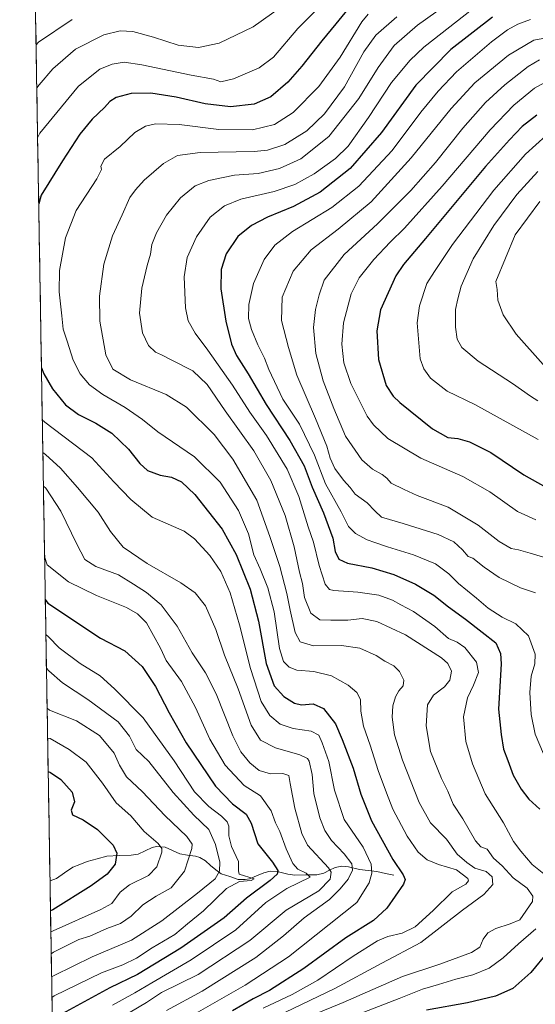
# Model space of a CAD drawing. Units: metres. Extents: x 613464 to 616905, y 4777959 to 4780330.
# Drawn here: x 613486 to 613694, y 4778161 to 4778558 of the extents above; entities that cross this region are included whole.
import ezdxf

# ---------------------------------------------------------------- set-up
doc = ezdxf.new("R2010")
doc.units = ezdxf.units.M
doc.header["$MEASUREMENT"] = 0
for name, color, linetype, lineweight in [('Arbolado forestal CxS', 92, 'Continuous', 0), ('Corriente natural lineal', 142, 'Continuous', 13), ('Curva de nivel maestra', 36, 'Continuous', 30), ('Curva de nivel normal', 36, 'Continuous', 0), ('Entidad de ámbito territorial CxS', 92, 'Continuous', 0), ('Municipio CxS', 142, 'Continuous', 0)]:
    doc.layers.add(name, color=color, linetype=linetype, lineweight=lineweight)

# ---------------------------------------------------------------- blocks, each defined once
blk = doc.blocks.new('*U193')
at = {"layer": 'Curva de nivel normal', "color": 36, "linetype": 'Continuous', "lineweight": 0}
blk.add_polyline3d([(613626.63, 4778560.38, 280), (613624.07, 4778557.25, 280), (613615.27, 4778543.08, 280), (613606.68, 4778531.12, 280), (613596.28, 4778520.74, 280), (613588.81, 4778515.89, 280), (613579.91, 4778513.72, 280), (613566.26, 4778513.9, 280), (613550.36, 4778515.82, 280), (613540.79, 4778516.08, 280), (613536.7, 4778515.16, 280), (613532.43, 4778512.58, 280), (613526.51, 4778506.95, 280), (613520.14, 4778501.9, 280), (613518.62, 4778499.11, 280), (613519, 4778497.66, 280), (613517, 4778493.92, 280), (613508.74, 4778481.16, 280), (613504.36, 4778470.09, 280), (613501.94, 4778457.02, 280), (613501.8, 4778448.36, 280), (613502.94, 4778438.69, 280), (613503.46, 4778433.36, 280), (613505.07, 4778428.48, 280), (613507.54, 4778420.82, 280), (613510.29, 4778415.34, 280), (613514.12, 4778410.81, 280), (613519.48, 4778406.93, 280), (613528.51, 4778401.74, 280), (613535.43, 4778396.92, 280), (613541.66, 4778391.93, 280), (613556.46, 4778381.83, 280), (613566.81, 4778371.54, 280), (613574.3, 4778360.1, 280), (613578.24, 4778350.79, 280), (613580.44, 4778342.31, 280), (613583, 4778336.6, 280), (613586.1, 4778328.97, 280), (613588.67, 4778319.31, 280), (613590.83, 4778304.51, 280), (613592.38, 4778299.28, 280), (613594.74, 4778296.92, 280), (613597.87, 4778295.8, 280), (613604.65, 4778295.16, 280), (613611.77, 4778293.52, 280), (613618.59, 4778289.73, 280), (613622.04, 4778286.8, 280), (613623.51, 4778283.91, 280), (613623.72, 4778279.2, 280), (613624.69, 4778273.16, 280), (613627.49, 4778265.44, 280), (613630.64, 4778255.22, 280), (613633.99, 4778246.32, 280), (613636.61, 4778239.72, 280), (613642.42, 4778228.8, 280), (613646.83, 4778222.29, 280), (613650.5, 4778219.22, 280), (613654.99, 4778217.38, 280), (613662.23, 4778215.24, 280), (613666.81, 4778211.76, 280), (613667.16, 4778210.81, 280), (613666.02, 4778209.36, 280), (613660.53, 4778206.33, 280), (613652.86, 4778198.78, 280), (613645.54, 4778192.24, 280), (613640.4, 4778189.6, 280), (613634.62, 4778188.35, 280), (613630.35, 4778186.54, 280), (613620.52, 4778180.38, 280), (613606.33, 4778170.68, 280), (613595.92, 4778164.95, 280), (613584.21, 4778159.37, 280)], dxfattribs=at)
blk = doc.blocks.new('*U196')
at = {"layer": 'Curva de nivel normal', "color": 36, "linetype": 'Continuous', "lineweight": 0}
blk.add_polyline3d([(613697.46, 4778261.98, 305), (613694.12, 4778269.98, 305), (613692.47, 4778277.86, 305), (613691.92, 4778286.71, 305), (613692.47, 4778293.29, 305), (613693.98, 4778298.28, 305), (613694.02, 4778302.21, 305), (613691.34, 4778309.53, 305), (613686.3, 4778314.4, 305), (613680.68, 4778317.19, 305), (613675.02, 4778320.79, 305), (613670.43, 4778324.79, 305), (613663.13, 4778330.65, 305), (613659.23, 4778334.57, 305), (613653.75, 4778338.59, 305), (613644.99, 4778342.24, 305), (613634.37, 4778345.52, 305), (613629.32, 4778347.31, 305), (613626.22, 4778348.3, 305), (613621.48, 4778350.92, 305), (613618.69, 4778353.66, 305), (613615.75, 4778359.66, 305), (613609.37, 4778370.97, 305), (613604.89, 4778382.46, 305), (613598.84, 4778394.92, 305), (613592.22, 4778405.06, 305), (613586.54, 4778417.08, 305), (613584.77, 4778421.59, 305), (613582.12, 4778426.94, 305), (613579.52, 4778433.14, 305), (613578.35, 4778437.65, 305), (613578.47, 4778443.29, 305), (613580.27, 4778451.78, 305), (613584.66, 4778461.46, 305), (613588.95, 4778467.24, 305), (613596.06, 4778472.69, 305), (613611.92, 4778482.35, 305), (613622.88, 4778490.96, 305), (613636.31, 4778505.35, 305), (613647.92, 4778520.88, 305), (613654.94, 4778529.25, 305), (613662.31, 4778537.05, 305), (613676.37, 4778549.26, 305), (613682.85, 4778554.04, 305), (613687.02, 4778556.36, 305), (613692.2, 4778558.23, 305)], dxfattribs=at)
blk = doc.blocks.new('*U197')
at = {"layer": 'Curva de nivel normal', "color": 36, "linetype": 'Continuous', "lineweight": 0}
blk.add_polyline3d([(613496.99, 4778280.36, 235), (613497.97, 4778279.55, 235), (613508.86, 4778275.26, 235), (613518.14, 4778269.38, 235), (613524.06, 4778262.31, 235), (613526.22, 4778257.36, 235), (613529.1, 4778252.75, 235), (613535.56, 4778246.73, 235), (613544.56, 4778237.06, 235), (613553.42, 4778228.63, 235), (613555.55, 4778225.62, 235), (613555.48, 4778223.78, 235), (613552.49, 4778214.6, 235), (613547.1, 4778208, 235), (613541.03, 4778204.62, 235), (613535.62, 4778201.07, 235), (613530.98, 4778196.53, 235), (613526.65, 4778193.54, 235), (613521.08, 4778191.57, 235), (613514.29, 4778188.5, 235), (613509.82, 4778187.12, 235), (613499.6, 4778181.97, 235), (613498.64, 4778181.32, 235)], dxfattribs=at)
blk = doc.blocks.new('*U198')
at = {"layer": 'Curva de nivel normal', "color": 36, "linetype": 'Continuous', "lineweight": 0}
blk.add_polyline3d([(613694.2, 4778326.9, 310), (613688.16, 4778328.96, 310), (613679.46, 4778333.16, 310), (613673.44, 4778337.3, 310), (613668.86, 4778340.95, 310), (613667.01, 4778341.57, 310), (613664.68, 4778344.28, 310), (613661.16, 4778347.54, 310), (613654.91, 4778350.42, 310), (613640.8, 4778354.96, 310), (613632.02, 4778357.48, 310), (613629.28, 4778360.07, 310), (613626.24, 4778363.24, 310), (613621.44, 4778366.78, 310), (613619.33, 4778369.42, 310), (613616.65, 4778372.44, 310), (613613.18, 4778377.14, 310), (613611.26, 4778381.31, 310), (613609.88, 4778386.13, 310), (613605.32, 4778397.23, 310), (613597.8, 4778414.73, 310), (613594.44, 4778425.93, 310), (613591.58, 4778436.74, 310), (613591.93, 4778446.23, 310), (613596.32, 4778456.74, 310), (613603.55, 4778465.36, 310), (613614.56, 4778473.68, 310), (613627.81, 4778484.68, 310), (613643.96, 4778502.35, 310), (613660.11, 4778522.35, 310), (613669.64, 4778532.68, 310), (613683.26, 4778543.87, 310), (613693.59, 4778549.82, 310), (613700.86, 4778551.26, 310)], dxfattribs=at)
blk = doc.blocks.new('*U201')
at = {"layer": 'Curva de nivel normal', "color": 36, "linetype": 'Continuous', "lineweight": 0}
blk.add_polyline3d([(613497.19, 4778268.32, 230), (613498.16, 4778268.18, 230), (613505.88, 4778263.77, 230), (613512.79, 4778258.63, 230), (613519.36, 4778250.22, 230), (613524.89, 4778242.2, 230), (613530.74, 4778236.96, 230), (613536.21, 4778230.73, 230), (613541.88, 4778225.89, 230), (613543.36, 4778223.78, 230), (613543.28, 4778222.39, 230), (613541.22, 4778216.39, 230), (613537.97, 4778212.92, 230), (613530.31, 4778209.1, 230), (613526.54, 4778206.18, 230), (613523.06, 4778201.68, 230), (613518.69, 4778199.16, 230), (613499.46, 4778190.63, 230), (613498.49, 4778190.18, 230)], dxfattribs=at)
blk = doc.blocks.new('*U202')
at = {"layer": 'Curva de nivel normal', "color": 36, "linetype": 'Continuous', "lineweight": 0}
blk.add_polyline3d([(613662.26, 4778567.28, 290), (613646.61, 4778555.95, 290), (613637.17, 4778547.69, 290), (613630.6, 4778538.78, 290), (613622.85, 4778526.35, 290), (613610.8, 4778511, 290), (613599.38, 4778502.04, 290), (613590.85, 4778498.16, 290), (613582.24, 4778496.08, 290), (613572.68, 4778495.41, 290), (613568.08, 4778494.45, 290), (613562.24, 4778493.24, 290), (613556.71, 4778491.05, 290), (613550.87, 4778486.23, 290), (613545.2, 4778479.33, 290), (613541.2, 4778472.19, 290), (613539.21, 4778467.43, 290), (613538.77, 4778463.6, 290), (613537.36, 4778458.95, 290), (613535.16, 4778449.87, 290), (613534.31, 4778439.79, 290), (613535.48, 4778431.84, 290), (613537.86, 4778426.67, 290), (613540.68, 4778424.06, 290), (613543.12, 4778423, 290), (613547.61, 4778420.65, 290), (613555.87, 4778416.55, 290), (613561.57, 4778410.94, 290), (613568.92, 4778400.41, 290), (613580.42, 4778384.26, 290), (613587.26, 4778372.3, 290), (613593.07, 4778358.08, 290), (613596.78, 4778345.49, 290), (613598.94, 4778335.22, 290), (613600.07, 4778330.74, 290), (613600.93, 4778325.12, 290), (613603.47, 4778318.72, 290), (613607.04, 4778316, 290), (613611.55, 4778315.88, 290), (613618.44, 4778315.94, 290), (613624.2, 4778316.57, 290), (613630.07, 4778315.44, 290), (613641.7, 4778310.02, 290), (613656.21, 4778300.75, 290), (613658.74, 4778298.5, 290), (613660.28, 4778295.4, 290), (613659.61, 4778291.71, 290), (613657.47, 4778289.05, 290), (613652.97, 4778285.64, 290), (613650.6, 4778281.73, 290), (613650.04, 4778273.32, 290), (613651.76, 4778262.98, 290), (613656.23, 4778252.08, 290), (613658.86, 4778246.89, 290), (613660.94, 4778241.66, 290), (613664.89, 4778235.75, 290), (613669.95, 4778226.95, 290), (613672.17, 4778224.5, 290), (613674.7, 4778223.6, 290), (613677.21, 4778219.96, 290), (613680.74, 4778216.77, 290), (613685.24, 4778211.94, 290), (613690.88, 4778207.78, 290), (613693.13, 4778204.62, 290), (613692.97, 4778202.46, 290), (613687.86, 4778195.05, 290), (613683.93, 4778193.37, 290), (613678.16, 4778191.57, 290), (613674.95, 4778189.8, 290), (613673.09, 4778187.25, 290), (613671.78, 4778183.97, 290), (613668.33, 4778181.81, 290), (613655.52, 4778177.1, 290), (613640.5, 4778172.23, 290), (613616.52, 4778161.7, 290), (613592.3, 4778151.7, 290)], dxfattribs=at)
blk = doc.blocks.new('*U205')
at = {"layer": 'Curva de nivel normal', "color": 36, "linetype": 'Continuous', "lineweight": 0}
blk.add_polyline3d([(613496.72, 4778296.51, 240), (613497.71, 4778295.42, 240), (613503.19, 4778290.64, 240), (613513.4, 4778283.9, 240), (613525.63, 4778274.88, 240), (613530.25, 4778269.08, 240), (613532.89, 4778263.81, 240), (613538.07, 4778258.91, 240), (613547.94, 4778246.46, 240), (613556.17, 4778237.28, 240), (613562.31, 4778231.53, 240), (613564.93, 4778225.37, 240), (613566.75, 4778218.26, 240), (613566.56, 4778214.66, 240), (613564.88, 4778211.62, 240), (613557.77, 4778205.75, 240), (613543.34, 4778194.6, 240), (613531.07, 4778186.85, 240), (613515.21, 4778180.14, 240), (613499.76, 4778172.55, 240), (613498.8, 4778172.01, 240)], dxfattribs=at)
blk = doc.blocks.new('*U207')
at = {"layer": 'Curva de nivel normal', "color": 36, "linetype": 'Continuous', "lineweight": 0}
blk.add_polyline3d([(613498.93, 4778163.72, 245), (613499.89, 4778164.32, 245), (613518.98, 4778173.63, 245), (613527.6, 4778176.87, 245), (613533.04, 4778179.55, 245), (613539.34, 4778183.7, 245), (613548.53, 4778189.06, 245), (613553.63, 4778193.39, 245), (613560.16, 4778198.73, 245), (613569.48, 4778207.63, 245), (613574.61, 4778210.47, 245), (613579.44, 4778210.96, 245), (613580.63, 4778211.59, 245), (613574.53, 4778213.42, 245), (613574.27, 4778214.79, 245), (613574.31, 4778218.5, 245), (613571.48, 4778224.67, 245), (613570.36, 4778228.96, 245), (613570.3, 4778232.78, 245), (613569.67, 4778234.6, 245), (613567.36, 4778236.88, 245), (613562.22, 4778240.74, 245), (613556.44, 4778246.62, 245), (613548.3, 4778259.14, 245), (613535.72, 4778276.58, 245), (613524.24, 4778288.18, 245), (613518.37, 4778293.46, 245), (613510.28, 4778298.43, 245), (613501.84, 4778304.7, 245), (613497.48, 4778309.23, 245), (613496.49, 4778310.17, 245)], dxfattribs=at)
blk = doc.blocks.new('*U212')
at = {"layer": 'Curva de nivel normal', "color": 36, "linetype": 'Continuous', "lineweight": 0}
for points in [[(613598.19, 4778568.2, 265), (613580.2, 4778555.29, 265), (613566.42, 4778548.61, 265), (613558.07, 4778546.93, 265), (613549.96, 4778547.88, 265), (613539.94, 4778551.07, 265), (613531.65, 4778553.36, 265), (613526.54, 4778553.69, 265), (613519.85, 4778552.09, 265), (613508.5, 4778546.26, 265), (613499.32, 4778538.27, 265), (613493.77, 4778531.83, 265), (613492.81, 4778530.67, 265)], [(613495.26, 4778383.53, 265), (613496.26, 4778382.68, 265), (613502.41, 4778377.24, 265), (613509.27, 4778369.42, 265), (613517.6, 4778359.49, 265), (613522.55, 4778351.65, 265), (613527.66, 4778345.37, 265), (613537.34, 4778338.76, 265), (613550.94, 4778330.92, 265), (613556.81, 4778326.88, 265), (613560.93, 4778321.71, 265), (613565.09, 4778312.16, 265), (613568.64, 4778301.82, 265), (613574.13, 4778288.16, 265), (613579.35, 4778273.61, 265), (613583.21, 4778267.57, 265), (613589.25, 4778264.4, 265), (613599.04, 4778261.54, 265), (613602.1, 4778260.15, 265), (613602.79, 4778259.1, 265), (613604.07, 4778253.65, 265), (613604.67, 4778246.04, 265), (613607.08, 4778236.14, 265), (613609.18, 4778231.12, 265), (613611.82, 4778227.08, 265), (613616.97, 4778221.68, 265), (613620.09, 4778217.63, 265), (613620.26, 4778215.06, 265), (613618.54, 4778211.39, 265), (613615.28, 4778207.52, 265), (613610.98, 4778203.23, 265), (613600.76, 4778195.85, 265), (613592.42, 4778188.55, 265), (613581.32, 4778179.8, 265), (613559.54, 4778166.22, 265), (613545.2, 4778158.46, 265)]]:
    blk.add_polyline3d(points, dxfattribs=at)
blk = doc.blocks.new('*U215')
at = {"layer": 'Curva de nivel normal', "color": 36, "linetype": 'Continuous', "lineweight": 0}
blk.add_polyline3d([(613694.39, 4778356.37, 320), (613686.88, 4778359.72, 320), (613675.7, 4778367.69, 320), (613664.86, 4778373.91, 320), (613647.93, 4778381.32, 320), (613634.55, 4778389.26, 320), (613628.72, 4778394.74, 320), (613626.21, 4778398.26, 320), (613619.57, 4778411.44, 320), (613616.84, 4778419.65, 320), (613615.95, 4778427.22, 320), (613616.67, 4778435.82, 320), (613619.8, 4778447.56, 320), (613623.05, 4778454.03, 320), (613628.93, 4778461.36, 320), (613635.5, 4778468.35, 320), (613641.31, 4778474.02, 320), (613656.52, 4778491.02, 320), (613675.91, 4778513.68, 320), (613685.46, 4778523.68, 320), (613693.74, 4778530.46, 320), (613699.45, 4778533.67, 320)], dxfattribs=at)
blk = doc.blocks.new('*U219')
at = {"layer": 'Curva de nivel normal', "color": 36, "linetype": 'Continuous', "lineweight": 0}
blk.add_polyline3d([(613695.86, 4778541.89, 315), (613691.28, 4778539.24, 315), (613681.79, 4778531.88, 315), (613673.96, 4778524.68, 315), (613664.79, 4778514.35, 315), (613653.79, 4778500.48, 315), (613643.82, 4778489.18, 315), (613630.38, 4778475.81, 315), (613616.95, 4778463.46, 315), (613608.79, 4778453.08, 315), (613606.8, 4778447.12, 315), (613605.4, 4778441.26, 315), (613604.6, 4778433.97, 315), (613605.55, 4778423.46, 315), (613608.4, 4778412.49, 315), (613612.78, 4778401.33, 315), (613617.52, 4778390.1, 315), (613624.01, 4778380.62, 315), (613628.41, 4778376.79, 315), (613632.32, 4778374.72, 315), (613634.13, 4778373.21, 315), (613635.95, 4778371.11, 315), (613641.17, 4778368.65, 315), (613646.38, 4778366.22, 315), (613658.95, 4778361.46, 315), (613671.06, 4778354.25, 315), (613679.59, 4778347.62, 315), (613684.42, 4778344.87, 315), (613687.4, 4778344.33, 315), (613692.06, 4778342.94, 315), (613697.4, 4778341.37, 315)], dxfattribs=at)
blk = doc.blocks.new('*U224')
at = {"layer": 'Curva de nivel normal', "color": 36, "linetype": 'Continuous', "lineweight": 0}
blk.add_polyline3d([(613495.96, 4778341.58, 255), (613497, 4778338.23, 255), (613505.6, 4778331.37, 255), (613516.89, 4778325.9, 255), (613529.04, 4778320.96, 255), (613533.54, 4778318.44, 255), (613537.05, 4778314.86, 255), (613542.73, 4778304.6, 255), (613545.07, 4778299.7, 255), (613551.27, 4778291.23, 255), (613556.96, 4778280.68, 255), (613562.67, 4778267.93, 255), (613568.87, 4778257.47, 255), (613576.55, 4778249.28, 255), (613583.08, 4778245.05, 255), (613587.42, 4778238.94, 255), (613589.24, 4778234.15, 255), (613591, 4778230.65, 255), (613593.46, 4778223.7, 255), (613596.16, 4778217.74, 255), (613598.29, 4778215.41, 255), (613601.54, 4778213.8, 255), (613603.27, 4778212.2, 255), (613593.82, 4778207.62, 255), (613585.27, 4778202.04, 255), (613573.12, 4778190.96, 255), (613555.13, 4778178.88, 255), (613539.2, 4778169.66, 255), (613532.4, 4778165.57, 255), (613523.41, 4778160.64, 255)], dxfattribs=at)
blk = doc.blocks.new('*U227')
at = {"layer": 'Curva de nivel normal', "color": 36, "linetype": 'Continuous', "lineweight": 0}
for points in [[(613493.14, 4778510.46, 270), (613494.1, 4778512.32, 270), (613509.63, 4778531.26, 270), (613518.21, 4778538.13, 270), (613523.19, 4778540.2, 270), (613528.11, 4778541.01, 270), (613535.18, 4778539.99, 270), (613555.2, 4778535.8, 270), (613564.2, 4778534.16, 270), (613567.12, 4778533.08, 270), (613572.18, 4778534.24, 270), (613582.65, 4778538.68, 270), (613588.38, 4778543.05, 270), (613598.26, 4778554.58, 270), (613612.86, 4778569.54, 270)], [(613551.57, 4778154.22, 270), (613576.91, 4778168.64, 270), (613594.48, 4778180.09, 270), (613622, 4778202.03, 270), (613627.03, 4778209.9, 270), (613628.08, 4778213.88, 270), (613627.89, 4778217.51, 270), (613624.61, 4778224.31, 270), (613616.93, 4778235.47, 270), (613613, 4778247.37, 270), (613610.78, 4778258.87, 270), (613608.03, 4778266.45, 270), (613606.76, 4778269.51, 270), (613603.66, 4778271.2, 270), (613596.3, 4778272.15, 270), (613591.1, 4778273.98, 270), (613586.93, 4778277.42, 270), (613583.41, 4778283.05, 270), (613579.05, 4778296.38, 270), (613574.68, 4778314.07, 270), (613570.92, 4778326.96, 270), (613567.09, 4778335.51, 270), (613562.67, 4778341.98, 270), (613556.43, 4778348.74, 270), (613552.35, 4778351.85, 270), (613539.38, 4778357.47, 270), (613530.84, 4778364.6, 270), (613523.96, 4778371.66, 270), (613515.01, 4778381.41, 270), (613496.04, 4778395.81, 270), (613495.04, 4778396.76, 270)]]:
    blk.add_polyline3d(points, dxfattribs=at)
blk = doc.blocks.new('*U228')
at = {"layer": 'Curva de nivel normal', "color": 36, "linetype": 'Continuous', "lineweight": 0}
blk.add_polyline3d([(613695.08, 4778496.96, 335), (613686.64, 4778487.64, 335), (613677.37, 4778475.17, 335), (613669.09, 4778461.69, 335), (613664.16, 4778450.69, 335), (613662.82, 4778445.5, 335), (613661.9, 4778441.24, 335), (613661.84, 4778434.11, 335), (613662.6, 4778429.3, 335), (613664.42, 4778425.92, 335), (613671.01, 4778420.36, 335), (613684.85, 4778411.44, 335), (613692.18, 4778406.32, 335), (613695.15, 4778404.39, 335)], dxfattribs=at)
blk = doc.blocks.new('*U229')
at = {"layer": 'Curva de nivel normal', "color": 36, "linetype": 'Continuous', "lineweight": 0}
for points in [[(613672.02, 4778564.9, 295), (613649.06, 4778547.06, 295), (613643.52, 4778541.83, 295), (613636.09, 4778532.85, 295), (613626.79, 4778518.68, 295), (613618.52, 4778507.12, 295), (613613.5, 4778502.1, 295), (613604.77, 4778495.95, 295), (613597.04, 4778491.63, 295), (613588.69, 4778488.84, 295), (613575.25, 4778485.74, 295), (613568.56, 4778483.08, 295), (613562.87, 4778478.46, 295), (613557.24, 4778470.54, 295), (613553.53, 4778462.24, 295), (613552.31, 4778454.47, 295), (613552.86, 4778441.9, 295), (613553.94, 4778436.7, 295), (613556.71, 4778431.63, 295), (613561.93, 4778424.81, 295), (613571.9, 4778410.73, 295), (613578.89, 4778399.84, 295), (613585.55, 4778390.47, 295), (613593.87, 4778376.81, 295), (613598.66, 4778365.84, 295), (613602.38, 4778353.56, 295), (613604.52, 4778347.37, 295), (613606.83, 4778337.92, 295), (613609.21, 4778330.4, 295), (613610.99, 4778328.3, 295), (613612.76, 4778327.86, 295), (613622.4, 4778327.24, 295), (613630.99, 4778325.94, 295), (613636.41, 4778324.01, 295), (613639.77, 4778322.06, 295), (613644.87, 4778319.39, 295), (613653.57, 4778313.42, 295), (613659.01, 4778308.48, 295), (613662.57, 4778307.03, 295), (613665.63, 4778304.9, 295), (613670.38, 4778298.91, 295), (613671.16, 4778294.82, 295), (613669.2, 4778289.69, 295), (613666.79, 4778284.63, 295), (613665.13, 4778276.86, 295), (613666.04, 4778266.94, 295), (613668.73, 4778257.92, 295), (613673.93, 4778245.89, 295), (613681.3, 4778234.2, 295), (613685.26, 4778226.68, 295), (613688.28, 4778222.8, 295), (613692.88, 4778217.38, 295), (613699.63, 4778212.01, 295)], [(613694.3, 4778191.39, 295), (613687.3, 4778185.39, 295), (613681.12, 4778179.72, 295), (613675.51, 4778175.59, 295), (613668.9, 4778172.83, 295), (613662.05, 4778171.13, 295), (613655.08, 4778168.92, 295), (613648.53, 4778167.1, 295), (613639.19, 4778163.28, 295), (613624.86, 4778157.75, 295)]]:
    blk.add_polyline3d(points, dxfattribs=at)
blk = doc.blocks.new('*U231')
at = {"layer": 'Curva de nivel normal', "color": 36, "linetype": 'Continuous', "lineweight": 0}
for points in [[(613492.52, 4778548.01, 260), (613493.48, 4778549.02, 260), (613507.11, 4778558.18, 260)], [(613530.54, 4778157.74, 260), (613537.11, 4778161.74, 260), (613543.19, 4778165.73, 260), (613557.94, 4778173.03, 260), (613578.78, 4778186.67, 260), (613593.54, 4778198.96, 260), (613606.64, 4778206.76, 260), (613611.28, 4778211.38, 260), (613611.73, 4778214.24, 260), (613610.63, 4778216.05, 260), (613602.18, 4778225.09, 260), (613599.86, 4778229.86, 260), (613597.01, 4778240.05, 260), (613595.12, 4778250.01, 260), (613594.58, 4778253.23, 260), (613592.22, 4778254.01, 260), (613587.15, 4778253.95, 260), (613582.66, 4778255.28, 260), (613578.79, 4778258.3, 260), (613575.16, 4778262.75, 260), (613571.94, 4778269.24, 260), (613565.2, 4778286.21, 260), (613560.98, 4778294.61, 260), (613555.58, 4778302.76, 260), (613549.47, 4778313.54, 260), (613543, 4778322.08, 260), (613537.06, 4778327.12, 260), (613531.83, 4778330.48, 260), (613525.75, 4778334.17, 260), (613516.61, 4778337.58, 260), (613512.2, 4778340.36, 260), (613508.93, 4778346.55, 260), (613502.47, 4778359.94, 260), (613496.48, 4778369.11, 260), (613495.49, 4778369.94, 260)]]:
    blk.add_polyline3d(points, dxfattribs=at)
blk = doc.blocks.new('*U234')
at = {"layer": 'Curva de nivel normal', "color": 36, "linetype": 'Continuous', "lineweight": 0}
blk.add_polyline3d([(613697.25, 4778419.09, 340), (613686.45, 4778431.29, 340), (613681.14, 4778439.02, 340), (613679.01, 4778445.02, 340), (613678.75, 4778449.3, 340), (613678.19, 4778452.54, 340), (613685.93, 4778471.35, 340), (613695.99, 4778484.82, 340)], dxfattribs=at)
blk = doc.blocks.new('*U238')
at = {"layer": 'Curva de nivel normal', "color": 36, "linetype": 'Continuous', "lineweight": 0}
blk.add_polyline3d([(613638.24, 4778559.32, 285), (613629.71, 4778551.93, 285), (613624.93, 4778545.11, 285), (613617.03, 4778531.08, 285), (613609.05, 4778520.12, 285), (613601.83, 4778513.35, 285), (613593.04, 4778507.85, 285), (613585.93, 4778505.54, 285), (613580.55, 4778504.94, 285), (613558.8, 4778504.59, 285), (613549.61, 4778503.29, 285), (613543.97, 4778500.18, 285), (613536.19, 4778493.35, 285), (613532.72, 4778489.52, 285), (613530.33, 4778486.35, 285), (613527.35, 4778479.4, 285), (613523.32, 4778471, 285), (613519.89, 4778459.54, 285), (613518.1, 4778446.62, 285), (613518.27, 4778436.46, 285), (613520.69, 4778422.94, 285), (613523.47, 4778417.18, 285), (613530.71, 4778412.82, 285), (613545.1, 4778407, 285), (613553.27, 4778401.9, 285), (613564.39, 4778390.76, 285), (613571.96, 4778380.89, 285), (613581.62, 4778364.32, 285), (613586.87, 4778349.67, 285), (613590.9, 4778337.5, 285), (613593.81, 4778326.71, 285), (613595.08, 4778319.92, 285), (613597.2, 4778310.99, 285), (613599.18, 4778307.23, 285), (613604.59, 4778305.62, 285), (613615.89, 4778305.66, 285), (613623.28, 4778304.65, 285), (613629.89, 4778301.68, 285), (613633.42, 4778299.38, 285), (613637, 4778297.44, 285), (613639.28, 4778295.27, 285), (613641.02, 4778291.77, 285), (613640.76, 4778289.38, 285), (613639.01, 4778287.38, 285), (613637.66, 4778285.05, 285), (613636.57, 4778281.38, 285), (613636.34, 4778276.76, 285), (613637.32, 4778269.62, 285), (613640.43, 4778259.4, 285), (613647.16, 4778242.34, 285), (613651.79, 4778234.22, 285), (613658.29, 4778227.53, 285), (613662.63, 4778221.58, 285), (613666.51, 4778218.18, 285), (613669.71, 4778215.93, 285), (613674.23, 4778214.56, 285), (613676.68, 4778212.38, 285), (613677.02, 4778209.25, 285), (613673.36, 4778205.32, 285), (613664.69, 4778198.88, 285), (613647.86, 4778185.83, 285), (613632.19, 4778177.49, 285), (613613.2, 4778167.37, 285), (613589.87, 4778156.22, 285)], dxfattribs=at)
blk = doc.blocks.new('*U239')
at = {"layer": 'Curva de nivel maestra', "color": 36, "linetype": 'Continuous', "lineweight": 30}
blk.add_polyline3d([(613497.41, 4778254.83, 225), (613498.39, 4778254.48, 225), (613502.54, 4778251.67, 225), (613507.14, 4778246.58, 225), (613508.1, 4778242.69, 225), (613506.67, 4778239.26, 225), (613507.17, 4778237.36, 225), (613511.55, 4778235.31, 225), (613517.33, 4778231.48, 225), (613523.65, 4778225.2, 225), (613525.17, 4778221.86, 225), (613524.46, 4778217.51, 225), (613521.29, 4778213.44, 225), (613514.72, 4778208.74, 225), (613499.32, 4778199.07, 225), (613498.35, 4778198.64, 225)], dxfattribs=at)
blk = doc.blocks.new('*U240')
at = {"layer": 'Curva de nivel maestra', "color": 36, "linetype": 'Continuous', "lineweight": 30}
for points in [[(613676.82, 4778559.1, 300), (613659.99, 4778546.16, 300), (613645.86, 4778531.74, 300), (613632.01, 4778512.68, 300), (613619.41, 4778498.08, 300), (613607.3, 4778488.51, 300), (613596.54, 4778482.84, 300), (613585.99, 4778478.49, 300), (613579.53, 4778475.16, 300), (613573.99, 4778470.68, 300), (613569.34, 4778463.7, 300), (613567.21, 4778457.38, 300), (613567.13, 4778449.57, 300), (613569.19, 4778436.46, 300), (613571.45, 4778427.22, 300), (613573.5, 4778422.65, 300), (613578.13, 4778415.33, 300), (613585.37, 4778402.86, 300), (613594.98, 4778388.45, 300), (613600.81, 4778378.13, 300), (613603.97, 4778369.5, 300), (613608.6, 4778359.19, 300), (613612.4, 4778348.93, 300), (613613.25, 4778343.55, 300), (613614.79, 4778340.48, 300), (613618.25, 4778338.86, 300), (613628.12, 4778337.05, 300), (613637.05, 4778334.4, 300), (613645.73, 4778330.46, 300), (613653.18, 4778326.03, 300), (613659.07, 4778321.26, 300), (613665.93, 4778316.33, 300), (613672.71, 4778311.07, 300), (613678.24, 4778306.82, 300), (613680.12, 4778302.41, 300), (613680.34, 4778298.35, 300), (613679.32, 4778280.05, 300), (613680.27, 4778269.75, 300), (613681.32, 4778263.91, 300), (613683.08, 4778259.27, 300), (613685.24, 4778253.4, 300), (613688.4, 4778247.7, 300), (613691.46, 4778243.76, 300), (613695.92, 4778239.74, 300)], [(613699.2, 4778182.08, 300), (613692.25, 4778173.78, 300), (613685.07, 4778167.4, 300), (613677.98, 4778164.18, 300), (613666.76, 4778161.58, 300), (613650.17, 4778158.53, 300)]]:
    blk.add_polyline3d(points, dxfattribs=at)
blk = doc.blocks.new('*U246')
at = {"layer": 'Curva de nivel maestra', "color": 36, "linetype": 'Continuous', "lineweight": 30}
blk.add_polyline3d([(613496.25, 4778324.2, 250), (613497.25, 4778322.81, 250), (613518.6, 4778308.67, 250), (613528.37, 4778303.53, 250), (613535.34, 4778297.17, 250), (613540.79, 4778289.11, 250), (613546.26, 4778278.58, 250), (613553.09, 4778266.47, 250), (613564.98, 4778248.98, 250), (613571.9, 4778241.79, 250), (613577.32, 4778237.72, 250), (613579.41, 4778234.03, 250), (613582.02, 4778225.63, 250), (613588.03, 4778218.27, 250), (613590.08, 4778215, 250), (613589.91, 4778213.42, 250), (613587.07, 4778210.96, 250), (613577.51, 4778203.84, 250), (613568.43, 4778195.8, 250), (613551.03, 4778183.65, 250), (613533.41, 4778172.96, 250), (613522.36, 4778167.57, 250), (613500.04, 4778155.51, 250), (613499.08, 4778154.88, 250)], dxfattribs=at)
blk = doc.blocks.new('*U247')
at = {"layer": 'Curva de nivel maestra', "color": 36, "linetype": 'Continuous', "lineweight": 30}
blk.add_polyline3d([(613694.77, 4778519.65, 325), (613688.83, 4778515.02, 325), (613683.68, 4778509.65, 325), (613673.98, 4778498.92, 325), (613649.82, 4778469.84, 325), (613640.89, 4778459.4, 325), (613637.85, 4778454.78, 325), (613631.56, 4778441.12, 325), (613630.1, 4778432.6, 325), (613630.84, 4778421, 325), (613633.89, 4778410.62, 325), (613636.71, 4778406.28, 325), (613639.45, 4778403.69, 325), (613652.54, 4778393.09, 325), (613658.86, 4778389.6, 325), (613662.86, 4778389.13, 325), (613667.52, 4778387.85, 325), (613676.18, 4778383.53, 325), (613689.5, 4778374.54, 325), (613698.4, 4778369.6, 325)], dxfattribs=at)
blk = doc.blocks.new('*U250')
at = {"layer": 'Curva de nivel maestra', "color": 36, "linetype": 'Continuous', "lineweight": 30}
for points in [[(613620.87, 4778565.34, 275), (613613.58, 4778556.45, 275), (613607.87, 4778549.65, 275), (613599.86, 4778539.37, 275), (613594.2, 4778532.92, 275), (613587.29, 4778527.05, 275), (613580.56, 4778524.06, 275), (613571.04, 4778522.98, 275), (613560.84, 4778524.19, 275), (613549.13, 4778526.94, 275), (613538.8, 4778528.51, 275), (613530.97, 4778528.35, 275), (613524.87, 4778526.68, 275), (613522.31, 4778525.19, 275), (613520.11, 4778522.68, 275), (613515.21, 4778518.01, 275), (613510.21, 4778511.92, 275), (613503.14, 4778501.21, 275), (613494.51, 4778487.33, 275), (613493.59, 4778483.8, 275)], [(613494.69, 4778417.66, 275), (613495.71, 4778415.26, 275), (613499.18, 4778409.23, 275), (613504.34, 4778402.77, 275), (613509.6, 4778398.87, 275), (613516.59, 4778395.44, 275), (613523.13, 4778391.3, 275), (613529.82, 4778384.89, 275), (613534.44, 4778379.05, 275), (613537.54, 4778376.31, 275), (613542.62, 4778374.36, 275), (613547.19, 4778373.61, 275), (613551.24, 4778371.68, 275), (613556.6, 4778366.59, 275), (613567.65, 4778352.63, 275), (613573.34, 4778342.37, 275), (613578.97, 4778328.37, 275), (613582.3, 4778315.48, 275), (613585.42, 4778298.38, 275), (613588.61, 4778289.46, 275), (613592.59, 4778285.1, 275), (613596.89, 4778282.4, 275), (613599.72, 4778281.75, 275), (613604.43, 4778282.11, 275), (613608.62, 4778280.22, 275), (613613.44, 4778274.05, 275), (613616.15, 4778267.76, 275), (613620.57, 4778256.24, 275), (613623.62, 4778245.71, 275), (613627.93, 4778235.02, 275), (613636.55, 4778219.31, 275), (613640.72, 4778213.18, 275), (613641.62, 4778211.28, 275), (613640.89, 4778209.38, 275), (613634.11, 4778199.76, 275), (613628.82, 4778194.8, 275), (613617.61, 4778187.82, 275), (613600.62, 4778175.43, 275), (613586.77, 4778166.58, 275), (613580.19, 4778163.13, 275), (613571.88, 4778158.33, 275)]]:
    blk.add_polyline3d(points, dxfattribs=at)

msp = doc.modelspace()

# ---------------------------------------------------------------- linework, layer by layer
at = {"layer": 'Arbolado forestal CxS', "color": 92, "linetype": 'Continuous', "lineweight": 0}
for points in [[(613500.6, 4778064.09, 291.87), (613485.89, 4778944.7, 314.51)], [(613485.89, 4778944.7, 314.51), (613500.6, 4778064.09, 291.87)]]:
    msp.add_polyline3d(points, dxfattribs=at)
at = {"layer": 'Corriente natural lineal', "color": 142, "linetype": 'Continuous', "lineweight": 13}
msp.add_polyline3d([(613637, 4778213, 273.21), (613633.59, 4778213.79, 272.47), (613630.17, 4778214.57, 271.35), (613626.63, 4778214.96, 269.19), (613623.09, 4778215.35, 266.4), (613618.75, 4778216.46, 263.73), (613616.01, 4778216.7, 262.44), (613613.32, 4778216.21, 261.54), (613611, 4778215.01, 260.47), (613608.68, 4778213.8, 258.28), (613605.92, 4778213.17, 256.13), (613601.48, 4778213.13, 254.96), (613597.04, 4778213.08, 253.33), (613594.16, 4778213.42, 251.9), (613589.84, 4778214.55, 249.64), (613587.06, 4778214.63, 248.09), (613584.44, 4778214.01, 247.12), (613581.58, 4778212.82, 246.72), (613578.72, 4778211.64, 246.48), (613576.91, 4778211.29, 246.15), (613574.13, 4778211.35, 244.76), (613570.71, 4778212.5, 242.26), (613567.3, 4778213.65, 240.98), (613565.08, 4778215.16, 240.3), (613562.99, 4778216.98, 239.2), (613560.9, 4778218.79, 237.78), (613558.65, 4778220.19, 236.24), (613556.86, 4778220.71, 235.01), (613553.69, 4778221.17, 232.9), (613550.51, 4778221.63, 231.28), (613547.6, 4778223, 230.77), (613544.69, 4778224.37, 230.47), (613541.12, 4778224.64, 229.68), (613539.35, 4778224.25, 229.11), (613536.58, 4778222.91, 228.02), (613533.8, 4778221.57, 226.97), (613530.96, 4778221.14, 226.19), (613526.03, 4778220.95, 225.33), (613521.1, 4778220.76, 224.28), (613517.15, 4778219.65, 223.52), (613513.19, 4778218.54, 222.67), (613510.24, 4778217.41, 222.07), (613507.3, 4778216.28, 221.07), (613504, 4778213.99, 220.55), (613500.71, 4778211.71, 220.98), (613498.15, 4778210.79, 220.68)], dxfattribs=at)
at = {"layer": 'Curva de nivel normal', "color": 36, "linetype": 'Continuous', "lineweight": 0}
msp.add_polyline3d([(613695.22, 4778388.84, 330), (613669.66, 4778402.86, 330), (613658.55, 4778408.3, 330), (613651.85, 4778413.48, 330), (613649.17, 4778417.28, 330), (613647.57, 4778421.36, 330), (613646.36, 4778435.91, 330), (613647.33, 4778442.67, 330), (613650.28, 4778451.69, 330), (613653.35, 4778456.55, 330), (613660.62, 4778467.51, 330), (613677.37, 4778489.42, 330), (613690.18, 4778503.92, 330), (613698.52, 4778511.36, 330)], dxfattribs=at)
at = {"layer": 'Entidad de ámbito territorial CxS', "color": 92, "linetype": 'Continuous', "lineweight": 0}
msp.add_polyline3d([(613499, 4778159.88, 247.04), (613498.91, 4778164.87, 243.55), (613498.83, 4778169.86, 240.36), (613498.75, 4778174.86, 237.75), (613498.66, 4778179.85, 235.7), (613498.58, 4778184.85, 233.5), (613498.5, 4778189.84, 231.34), (613498.41, 4778194.84, 228.24), (613498.33, 4778199.83, 225.29), (613498.25, 4778204.83, 222.65), (613498.16, 4778209.82, 220.77), (613498.08, 4778214.82, 220.54), (613498, 4778219.81, 221), (613497.91, 4778224.81, 221.52), (613497.83, 4778229.8, 221.89), (613497.75, 4778234.8, 222.06), (613497.66, 4778239.79, 222.05), (613497.58, 4778244.79, 222.43), (613497.5, 4778249.78, 223.47), (613497.41, 4778254.78, 224.95), (613497.33, 4778259.77, 226.82), (613497.25, 4778264.77, 228.55), (613497.16, 4778269.76, 230.67), (613497.08, 4778274.76, 232.74), (613497, 4778279.75, 234.71), (613496.91, 4778284.75, 236.72), (613496.83, 4778289.74, 238.1), (613496.75, 4778294.74, 239.22), (613496.66, 4778299.73, 240.53), (613496.58, 4778304.73, 242.8), (613496.5, 4778309.72, 244.83), (613496.41, 4778314.72, 246.72), (613496.33, 4778319.71, 248.58), (613496.25, 4778324.71, 250.35), (613496.16, 4778329.7, 252.06), (613496.08, 4778334.7, 253.34), (613496, 4778339.69, 254.76), (613495.91, 4778344.68, 255.23), (613495.83, 4778349.68, 255.56), (613495.75, 4778354.67, 256.27), (613495.66, 4778359.67, 257.51), (613495.58, 4778364.66, 258.67), (613495.49, 4778369.66, 260.03), (613495.41, 4778374.65, 261.53), (613495.33, 4778379.65, 263.26), (613495.24, 4778384.64, 265.15), (613495.16, 4778389.64, 267.33), (613495.08, 4778394.63, 269.23), (613494.99, 4778399.63, 270.97), (613494.91, 4778404.62, 272.38), (613494.83, 4778409.62, 273.37), (613494.74, 4778414.61, 274.33), (613494.66, 4778419.61, 275.14), (613494.58, 4778424.6, 275.86), (613494.49, 4778429.6, 276.42), (613494.41, 4778434.59, 277), (613494.33, 4778439.59, 277.25), (613494.24, 4778444.58, 277.3), (613494.16, 4778449.58, 277.35), (613494.08, 4778454.57, 277.09), (613493.99, 4778459.57, 276.79), (613493.91, 4778464.56, 276.63), (613493.83, 4778469.56, 276.21), (613493.74, 4778474.55, 276.04), (613493.66, 4778479.55, 275.66), (613493.58, 4778484.54, 275.05), (613493.49, 4778489.54, 274.14), (613493.41, 4778494.53, 273.02), (613493.33, 4778499.53, 272.23), (613493.24, 4778504.52, 270.98), (613493.16, 4778509.52, 269.87), (613493.08, 4778514.51, 268.95), (613492.99, 4778519.5, 268.01), (613492.91, 4778524.5, 266.86), (613492.83, 4778529.49, 265.39), (613492.74, 4778534.49, 263.93), (613492.66, 4778539.48, 262.6), (613492.58, 4778544.48, 261.19), (613492.49, 4778549.47, 259.47), (613492.41, 4778554.47, 257.48), (613492.33, 4778559.46, 255.31)], dxfattribs=at)
at = {"layer": 'Municipio CxS', "color": 142, "linetype": 'Continuous', "lineweight": 0}
msp.add_polyline3d([(613499, 4778159.88, 247.04), (613498.91, 4778164.87, 243.55), (613498.83, 4778169.86, 240.36), (613498.75, 4778174.86, 237.75), (613498.66, 4778179.85, 235.7), (613498.58, 4778184.85, 233.5), (613498.5, 4778189.84, 231.34), (613498.41, 4778194.84, 228.24), (613498.33, 4778199.83, 225.29), (613498.25, 4778204.83, 222.65), (613498.16, 4778209.82, 220.77), (613498.08, 4778214.82, 220.54), (613498, 4778219.81, 221), (613497.91, 4778224.81, 221.52), (613497.83, 4778229.8, 221.89), (613497.75, 4778234.8, 222.06), (613497.66, 4778239.79, 222.05), (613497.58, 4778244.79, 222.43), (613497.5, 4778249.78, 223.47), (613497.41, 4778254.78, 224.95), (613497.33, 4778259.77, 226.82), (613497.25, 4778264.77, 228.55), (613497.16, 4778269.76, 230.67), (613497.08, 4778274.76, 232.74), (613497, 4778279.75, 234.71), (613496.91, 4778284.75, 236.72), (613496.83, 4778289.74, 238.1), (613496.75, 4778294.74, 239.22), (613496.66, 4778299.73, 240.53), (613496.58, 4778304.73, 242.8), (613496.5, 4778309.72, 244.83), (613496.41, 4778314.72, 246.72), (613496.33, 4778319.71, 248.58), (613496.25, 4778324.71, 250.35), (613496.16, 4778329.7, 252.06), (613496.08, 4778334.7, 253.34), (613496, 4778339.69, 254.76), (613495.91, 4778344.68, 255.23), (613495.83, 4778349.68, 255.56), (613495.75, 4778354.67, 256.27), (613495.66, 4778359.67, 257.51), (613495.58, 4778364.66, 258.67), (613495.49, 4778369.66, 260.03), (613495.41, 4778374.65, 261.53), (613495.33, 4778379.65, 263.26), (613495.24, 4778384.64, 265.15), (613495.16, 4778389.64, 267.33), (613495.08, 4778394.63, 269.23), (613494.99, 4778399.63, 270.97), (613494.91, 4778404.62, 272.38), (613494.83, 4778409.62, 273.37), (613494.74, 4778414.61, 274.33), (613494.66, 4778419.61, 275.14), (613494.58, 4778424.6, 275.86), (613494.49, 4778429.6, 276.42), (613494.41, 4778434.59, 277), (613494.33, 4778439.59, 277.25), (613494.24, 4778444.58, 277.3), (613494.16, 4778449.58, 277.35), (613494.08, 4778454.57, 277.09), (613493.99, 4778459.57, 276.79), (613493.91, 4778464.56, 276.63), (613493.83, 4778469.56, 276.21), (613493.74, 4778474.55, 276.04), (613493.66, 4778479.55, 275.66), (613493.58, 4778484.54, 275.05), (613493.49, 4778489.54, 274.14), (613493.41, 4778494.53, 273.02), (613493.33, 4778499.53, 272.23), (613493.24, 4778504.52, 270.98), (613493.16, 4778509.52, 269.87), (613493.08, 4778514.51, 268.95), (613492.99, 4778519.5, 268.01), (613492.91, 4778524.5, 266.86), (613492.83, 4778529.49, 265.39), (613492.74, 4778534.49, 263.93), (613492.66, 4778539.48, 262.6), (613492.58, 4778544.48, 261.19), (613492.49, 4778549.47, 259.47), (613492.41, 4778554.47, 257.48), (613492.33, 4778559.46, 255.31)], dxfattribs=at)

# ---------------------------------------------------------------- block references
at = {"layer": 'Curva de nivel maestra', "color": 36, "linetype": 'Continuous', "lineweight": 30}
for name in ['*U247', '*U240', '*U250', '*U246', '*U239']:
    msp.add_blockref(name, (0, 0), dxfattribs=at)
at = {"layer": 'Curva de nivel normal', "color": 36, "linetype": 'Continuous', "lineweight": 0}
for name in ['*U234', '*U228', '*U215', '*U219', '*U198', '*U196', '*U229', '*U202', '*U238', '*U193', '*U227', '*U212', '*U231', '*U224', '*U207', '*U205', '*U197', '*U201']:
    msp.add_blockref(name, (0, 0), dxfattribs=at)

doc.saveas('drawing.dxf')
